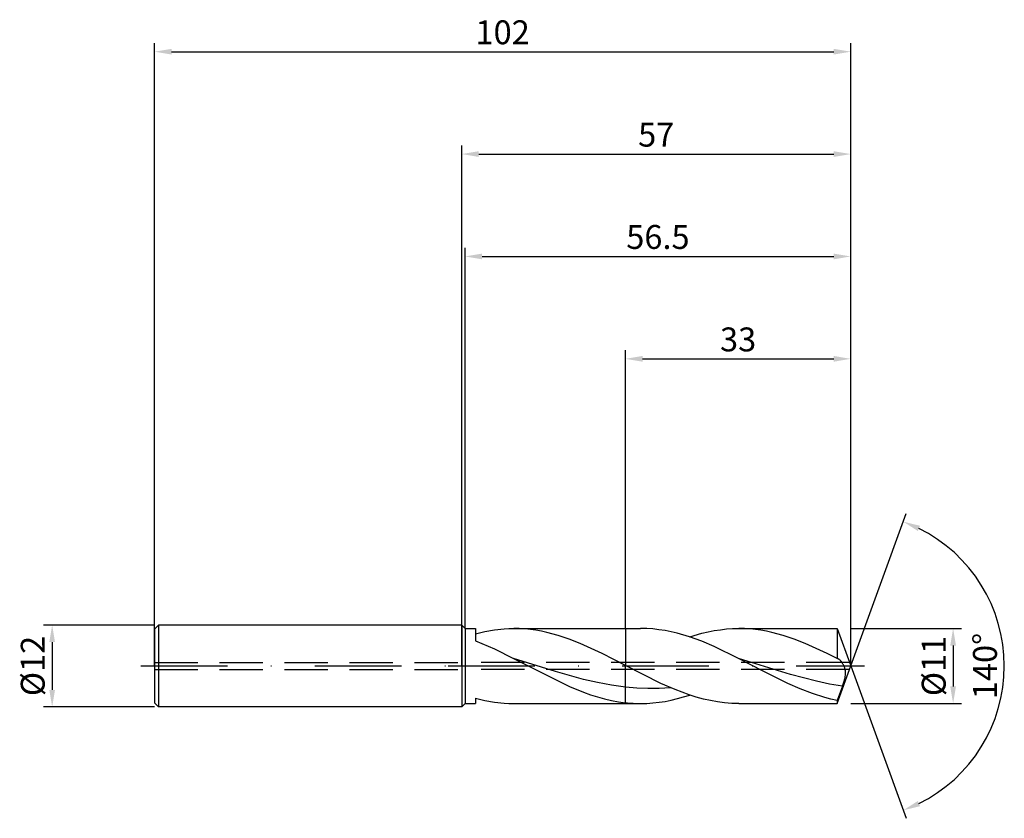
# Model space of a CAD drawing. Units: millimetres. Extents: x -65 to 80, y -22 to 95.
import ezdxf

# ---------------------------------------------------------------- set-up
doc = ezdxf.new("R2010")
doc.units = ezdxf.units.MM
doc.header["$PDMODE"] = 1
doc.linetypes.add('CENTER', pattern=[25.4, 12.7, -6.35, 0, -6.35])
doc.linetypes.add('HIDDEN', pattern=[9.525, 6.35, -3.175])
doc.layers.get('DEFPOINTS').update_dxf_attribs({"linetype": 'CONTINUOUS'})
for name, color, linetype in [('1', 4, 'CONTINUOUS'), ('2', 7, 'CONTINUOUS'), ('3', 1, 'HIDDEN'), ('4', 2, 'CENTER'), ('SK1', 4, 'CONTINUOUS'), ('SK2', 7, 'CONTINUOUS'), ('SK3', 1, 'HIDDEN'), ('SK4', 2, 'CENTER')]:
    doc.layers.add(name, color=color, linetype=linetype)
doc.styles.add('SIMPLEX', font='simplex')
doc.dimstyles.get("Standard").update_dxf_attribs({"dimtxt": 3.5, "dimasz": 2.5, "dimexe": 1.25, "dimexo": 0, "dimtad": 1, "dimdsep": 46, "dimtxsty": 'SIMPLEX', "dimcen": 0, "dimazin": 2, "dimtfac": 1, "dimtofl": 0, "dimtmove": 0, "dimatfit": 3, "dimfxl": 1, "dimarcsym": 0})

# ---------------------------------------------------------------- blocks, each defined once
blk = doc.blocks.new('*D0')
at = {"layer": '2', "color": 0, "lineweight": -2}
for p, q in [((57, 5.5), (73.25, 5.5)), ((72, 3), (72, -3)), ((57, -5.5), (73.25, -5.5))]:
    blk.add_line(p, q, dxfattribs=at)
at = {"layer": '2', "color": 0}
for points in [[(72.42, 3), (71.58, 3), (72, 5.5)], [(71.58, -3), (72.42, -3), (72, -5.5)]]:
    blk.add_solid(points, dxfattribs=at)
at = {"layer": 'DEFPOINTS', "color": 0}
for p in [(57, 5.5), (57, -5.5), (72, -5.5)]:
    blk.add_point(p, dxfattribs=at)
at = {"layer": '2', "color": 0, "insert": (69.61, 0), "char_height": 3.5, "attachment_point": 5, "rotation": 90, "style": 'SIMPLEX'}
blk.add_mtext('%%c11', dxfattribs=at)
blk = doc.blocks.new('*D1')
at = {"layer": '2', "color": 0, "lineweight": -2}
for p, q in [((0, 0), (0, 76.25)), ((57, 0), (57, 76.25)), ((2.5, 75), (54.5, 75))]:
    blk.add_line(p, q, dxfattribs=at)
at = {"layer": '2', "color": 0}
for points in [[(2.5, 75.42), (2.5, 74.58), (0, 75)], [(54.5, 74.58), (54.5, 75.42), (57, 75)]]:
    blk.add_solid(points, dxfattribs=at)
at = {"layer": 'DEFPOINTS', "color": 0}
for p in [(57, 75), (0, 0), (57, 0)]:
    blk.add_point(p, dxfattribs=at)
at = {"layer": '2', "color": 0, "insert": (28.5, 77.39), "char_height": 3.5, "attachment_point": 5, "style": 'SIMPLEX'}
blk.add_mtext('57', dxfattribs=at)
blk = doc.blocks.new('*D2')
at = {"layer": 'DEFPOINTS', "color": 0}
for p in [(-45, 6), (-60, -6), (-45, -6)]:
    blk.add_point(p, dxfattribs=at)
at = {"layer": 'SK2', "color": 0, "lineweight": -2}
for p, q in [((-45, 6), (-61.25, 6)), ((-60, 3.5), (-60, -3.5)), ((-45, -6), (-61.25, -6))]:
    blk.add_line(p, q, dxfattribs=at)
at = {"layer": 'SK2', "color": 0}
for points in [[(-59.58, 3.5), (-60.42, 3.5), (-60, 6)], [(-60.42, -3.5), (-59.58, -3.5), (-60, -6)]]:
    blk.add_solid(points, dxfattribs=at)
at = {"layer": 'SK2', "color": 0, "insert": (-62.39, 0), "char_height": 3.5, "attachment_point": 5, "rotation": 90, "style": 'SIMPLEX'}
blk.add_mtext('%%c12', dxfattribs=at)
blk = doc.blocks.new('*D3')
at = {"layer": '2', "color": 0, "lineweight": -2}
for p, q in [((24, 5.5), (24, 46.25)), ((57, 5.5), (57, 46.25)), ((26.5, 45), (54.5, 45))]:
    blk.add_line(p, q, dxfattribs=at)
at = {"layer": '2', "color": 0}
for points in [[(26.5, 45.42), (26.5, 44.58), (24, 45)], [(54.5, 44.58), (54.5, 45.42), (57, 45)]]:
    blk.add_solid(points, dxfattribs=at)
at = {"layer": 'DEFPOINTS', "color": 0}
for p in [(57, 45), (24, 5.5), (57, 5.5)]:
    blk.add_point(p, dxfattribs=at)
at = {"layer": '2', "color": 0, "insert": (40.5, 47.39), "char_height": 3.5, "attachment_point": 5, "style": 'SIMPLEX'}
blk.add_mtext('33', dxfattribs=at)
blk = doc.blocks.new('*D4')
at = {"layer": '2', "color": 0, "lineweight": -2}
for q in [(65.12, 22.32), (65.12, -22.32)]:
    blk.add_line((57, 0), q, dxfattribs=at)
blk.add_arc((57, 0), 22.5, 296.3695, 63.6305, dxfattribs=at)
at = {"layer": '2', "color": 0}
for points in [[(66.83, 19.78), (67.16, 20.54), (64.7, 21.14)], [(67.16, -20.54), (66.83, -19.78), (64.7, -21.14)]]:
    blk.add_solid(points, dxfattribs=at)
at = {"layer": 'DEFPOINTS', "color": 0}
for p in [(57, 0), (57, 0), (57, 0), (77.66, -8.91)]:
    blk.add_point(p, dxfattribs=at)
at = {"layer": '2', "color": 0, "insert": (77.12, 0), "char_height": 3.5, "attachment_point": 5, "rotation": 90, "style": 'SIMPLEX'}
blk.add_mtext('140°', dxfattribs=at)
blk = doc.blocks.new('*D5')
at = {"layer": 'DEFPOINTS', "color": 0}
for p in [(57, 90), (-45, 0), (57, 0)]:
    blk.add_point(p, dxfattribs=at)
at = {"layer": 'SK2', "color": 0, "lineweight": -2}
for p, q in [((-45, 0), (-45, 91.25)), ((57, 0), (57, 91.25)), ((-42.5, 90), (54.5, 90))]:
    blk.add_line(p, q, dxfattribs=at)
at = {"layer": 'SK2', "color": 0}
for points in [[(-42.5, 90.42), (-42.5, 89.58), (-45, 90)], [(54.5, 89.58), (54.5, 90.42), (57, 90)]]:
    blk.add_solid(points, dxfattribs=at)
at = {"layer": 'SK2', "color": 0, "insert": (6, 92.39), "char_height": 3.5, "attachment_point": 5, "style": 'SIMPLEX'}
blk.add_mtext('102', dxfattribs=at)
blk = doc.blocks.new('*D6')
at = {"layer": '2', "color": 0, "lineweight": -2}
for p, q in [((0.5, 5.5), (0.5, 61.25)), ((57, 5.5), (57, 61.25)), ((3, 60), (54.5, 60))]:
    blk.add_line(p, q, dxfattribs=at)
at = {"layer": '2', "color": 0}
for points in [[(3, 60.42), (3, 59.58), (0.5, 60)], [(54.5, 59.58), (54.5, 60.42), (57, 60)]]:
    blk.add_solid(points, dxfattribs=at)
at = {"layer": 'DEFPOINTS', "color": 0}
for p in [(57, 60), (0.5, 5.5), (57, 5.5)]:
    blk.add_point(p, dxfattribs=at)
at = {"layer": '2', "color": 0, "insert": (28.75, 62.4), "char_height": 3.5, "attachment_point": 5, "style": 'SIMPLEX'}
blk.add_mtext('56.5', dxfattribs=at)

msp = doc.modelspace()

# ---------------------------------------------------------------- linework, layer by layer
at = {"layer": '1'}
for p, q in [((0, 6), (0, 5.994)), ((0, 6), (0.5, 5.5)), ((0, 5.994), (0, 5.462)), ((0, 5.462), (0, -6)), ((0.5, 5.5), (2, 5.5)), ((0.5, 5.5), (0.5, 5.495)), ((0.5, 5.495), (0.5, 5.007)), ((0.5, 5.007), (0.5, -5.5)), ((2, 5.5), (2, 5.5)), ((2, 5.5), (2, 5.375)), ((2, 5.375), (2, 3.692)), ((2, 4.729), (3.406, 5.062)), ((3.406, 5.062), (4.813, 5.304)), ((4.813, 5.304), (6.219, 5.451)), ((6.219, 5.451), (6.923, 5.488)), ((6.923, 5.488), (7.626, 5.5)), ((7.626, 5.5), (24, 5.5)), ((8.437, 5.484), (7.626, 5.5)), ((9.247, 5.435), (8.437, 5.484)), ((10.058, 5.353), (9.247, 5.435)), ((10.869, 5.24), (10.058, 5.353)), ((11.679, 5.095), (10.869, 5.24)), ((12.49, 4.92), (11.679, 5.095)), ((14.112, 4.483), (12.49, 4.92)), ((15.733, 3.939), (14.112, 4.483)), ((24, 5.5), (24, 5.499)), ((24, 5.499), (24, 5.385)), ((24, 5.385), (24, 0.059)), ((2, 3.692), (4.794, 2.489)), ((17.354, 3.302), (15.733, 3.939)), ((20.597, 1.808), (17.354, 3.302)), ((4.794, 2.489), (7.589, 1.111)), ((24, 0.059), (20.597, 1.808)), ((13.743, -0.796), (7.589, 1.111)), ((7.589, 1.111), (15.794, -3.007)), ((24, -3.104), (24, 0.059)), ((17.846, -1.958), (13.743, -0.796)), ((19.897, -2.438), (17.846, -1.958)), ((21.949, -2.824), (19.897, -2.438)), ((24, -3.104), (21.949, -2.824)), ((15.794, -3.007), (17.846, -3.844)), ((17.846, -3.844), (18.871, -4.209)), ((18.871, -4.209), (19.897, -4.535)), ((24, -5.378), (24, -3.104)), ((0, -6), (0.5, -5.5)), ((0.5, -5.5), (2, -5.5)), ((2, -4.729), (3.406, -5.062)), ((2, -4.729), (2, -5.5)), ((3.406, -5.062), (4.813, -5.304)), ((4.813, -5.304), (6.219, -5.451)), ((6.219, -5.451), (6.923, -5.488)), ((6.923, -5.488), (7.626, -5.5)), ((7.626, -5.5), (24, -5.5)), ((19.897, -4.535), (20.923, -4.817)), ((20.923, -4.817), (21.949, -5.053)), ((21.949, -5.053), (22.974, -5.241)), ((22.974, -5.241), (24, -5.378)), ((24, -5.378), (24, -5.5))]:
    msp.add_line(p, q, dxfattribs=at)
at = {"layer": '1', "color": 1}
for p, q in [((24, 5.5), (26.211, 5.5)), ((24, 5.5), (24, 5.499)), ((24, 5.499), (24, 5.385)), ((24, 5.385), (24, 0.059)), ((27.108, 5.48), (26.211, 5.5)), ((28.005, 5.42), (27.108, 5.48)), ((28.902, 5.32), (28.005, 5.42)), ((29.799, 5.182), (28.902, 5.32)), ((30.696, 5.005), (29.799, 5.182)), ((31.593, 4.793), (30.696, 5.005)), ((33.387, 4.264), (31.593, 4.793)), ((33.405, 4.258), (35.204, 4.789)), ((35.204, 4.789), (36.103, 5.003)), ((36.103, 5.003), (37.003, 5.18)), ((37.003, 5.18), (37.902, 5.319)), ((37.902, 5.319), (38.801, 5.419)), ((38.801, 5.419), (39.701, 5.48)), ((39.701, 5.48), (40.6, 5.5)), ((40.6, 5.5), (54.998, 5.5)), ((41.411, 5.484), (40.6, 5.5)), ((42.221, 5.435), (41.411, 5.484)), ((43.032, 5.353), (42.221, 5.435)), ((43.843, 5.24), (43.032, 5.353)), ((44.654, 5.095), (43.843, 5.24)), ((45.464, 4.92), (44.654, 5.095)), ((47.086, 4.483), (45.464, 4.92)), ((48.707, 3.939), (47.086, 4.483)), ((54.998, 5.5), (54.998, 5.499)), ((54.998, 5.5), (57, 0)), ((54.998, 5.499), (54.998, 5.177)), ((54.998, 5.177), (54.998, 1.087)), ((35.181, 3.611), (33.387, 4.264)), ((36.975, 2.852), (35.181, 3.611)), ((50.328, 3.302), (48.707, 3.939)), ((53.571, 1.808), (50.328, 3.302)), ((40.563, 1.111), (36.975, 2.852)), ((54.998, 1.087), (53.571, 1.808)), ((24, -3.104), (24, 0.059)), ((29.188, -2.557), (24, 0.059)), ((44.172, -0.77), (40.563, 1.111)), ((48.18, -1.234), (40.563, 1.111)), ((55.02, 1.084), (54.998, 1.087)), ((55.042, 1.08), (55.02, 1.084)), ((55.064, 1.075), (55.042, 1.08)), ((55.087, 1.069), (55.064, 1.075)), ((55.109, 1.062), (55.087, 1.069)), ((55.131, 1.054), (55.109, 1.062)), ((55.153, 1.045), (55.131, 1.054)), ((55.175, 1.035), (55.153, 1.045)), ((55.208, 1.019), (55.175, 1.035)), ((55.175, 1.035), (55.175, 1.035)), ((55.24, 1.001), (55.208, 1.019)), ((55.272, 0.981), (55.24, 1.001)), ((55.305, 0.959), (55.272, 0.981)), ((55.337, 0.936), (55.305, 0.959)), ((55.369, 0.911), (55.337, 0.936)), ((55.433, 0.855), (55.369, 0.911)), ((55.497, 0.792), (55.433, 0.855)), ((55.56, 0.723), (55.497, 0.792)), ((55.623, 0.648), (55.56, 0.723)), ((55.685, 0.567), (55.623, 0.648)), ((55.746, 0.479), (55.685, 0.567)), ((55.805, 0.386), (55.746, 0.479)), ((55.863, 0.286), (55.805, 0.386)), ((55.919, 0.182), (55.863, 0.286)), ((55.973, 0.071), (55.919, 0.182)), ((56.024, -0.045), (55.973, 0.071)), ((47.781, -2.561), (44.172, -0.77)), ((51.989, -2.242), (48.18, -1.234)), ((54.998, -5.5), (57, 0)), ((56.072, -0.167), (56.024, -0.045)), ((56.116, -0.295), (56.072, -0.167)), ((56.154, -0.429), (56.116, -0.295)), ((56.187, -0.568), (56.154, -0.429)), ((56.212, -0.714), (56.187, -0.568)), ((56.2, -1.529), (56.222, -1.356)), ((56.229, -0.866), (56.212, -0.714)), ((56.222, -1.356), (56.235, -1.187)), ((56.237, -1.024), (56.229, -0.866)), ((56.235, -1.187), (56.237, -1.024)), ((31.263, -3.463), (29.188, -2.557)), ((49.585, -3.355), (47.781, -2.561)), ((53.893, -2.643), (51.989, -2.242)), ((55.797, -2.957), (53.893, -2.643)), ((55.797, -2.957), (56.034, -2.245)), ((56.034, -2.245), (56.13, -1.884)), ((56.13, -1.884), (56.169, -1.705)), ((56.169, -1.705), (56.2, -1.529)), ((24, -5.378), (24, -3.104)), ((25.645, -3.242), (24, -3.104)), ((27.29, -3.302), (25.645, -3.242)), ((28.935, -3.28), (27.29, -3.302)), ((30.58, -3.178), (28.935, -3.28)), ((33.338, -4.235), (31.263, -3.463)), ((32.506, -4.54), (33.405, -4.258)), ((34.375, -4.561), (33.338, -4.235)), ((51.389, -4.051), (49.585, -3.355)), ((53.194, -4.628), (51.389, -4.051)), ((55.797, -2.957), (54.998, -5.068)), ((24, -5.378), (24, -5.5)), ((24, -5.5), (26.211, -5.5)), ((26.211, -5.5), (27.11, -5.48)), ((27.11, -5.48), (28.009, -5.419)), ((28.009, -5.419), (28.909, -5.319)), ((28.909, -5.319), (29.808, -5.18)), ((29.808, -5.18), (30.707, -5.003)), ((30.707, -5.003), (31.607, -4.789)), ((31.607, -4.789), (32.506, -4.54)), ((35.413, -4.842), (34.375, -4.561)), ((36.45, -5.076), (35.413, -4.842)), ((37.488, -5.26), (36.45, -5.076)), ((38.525, -5.393), (37.488, -5.26)), ((39.563, -5.473), (38.525, -5.393)), ((40.6, -5.5), (39.563, -5.473)), ((40.6, -5.5), (54.998, -5.5)), ((54.096, -4.866), (53.194, -4.628)), ((54.998, -5.068), (54.096, -4.866)), ((54.998, -5.068), (54.998, -5.5))]:
    msp.add_line(p, q, dxfattribs=at)
for centre, radius, start, end in [((26.219, 14.805), 20.305, 263.72569, 269.95313), ((26.211, 14.53), 20.03, 269.97653, 270)]:
    msp.add_arc(centre, radius, start, end, dxfattribs=at)
at = {"layer": '3'}
for p, q in [((56.818, 0.5), (0, 0.5)), ((56.818, -0.5), (0, -0.5))]:
    msp.add_line(p, q, dxfattribs=at)
at = {"layer": '4'}
msp.add_line((-2, 0), (59, 0), dxfattribs=at)
at = {"layer": 'SK1'}
for p, q in [((-44.4, 6), (-45, 5.4)), ((0, 6), (-44.4, 6)), ((-44.4, 6), (-44.4, 5.994)), ((-44.4, 5.994), (-44.4, 5.462)), ((-45, 5.4), (-45, 5.395)), ((-45, 5.395), (-45, 4.915)), ((-45, 4.915), (-45, -5.4)), ((-44.4, 5.462), (-44.4, -6)), ((-44.4, -6), (-45, -5.4)), ((0, -6), (-44.4, -6))]:
    msp.add_line(p, q, dxfattribs=at)
at = {"layer": 'SK3'}
for p, q in [((-45, 0.5), (0, 0.5)), ((-45, -0.5), (0, -0.5))]:
    msp.add_line(p, q, dxfattribs=at)
at = {"layer": 'SK4'}
for p, q in [((-47, 0), (0, 0)), ((-2, 0), (59, 0))]:
    msp.add_line(p, q, dxfattribs=at)

# ---------------------------------------------------------------- dimensions: what is measured, and where the dimension line sits
at = {"layer": '2'}
for base, p1, p2, picture, middle in [((57, 75), (0, 0), (57, 0), '*D1', (28.5, 77.391)), ((57, 60), (0.5, 5.5), (57, 5.5), '*D6', (28.75, 62.398)), ((57, 45), (24, 5.5), (57, 5.5), '*D3', (40.5, 47.391))]:
    dim = msp.add_linear_dim(base=base, p1=p1, p2=p2, dimstyle='STANDARD', dxfattribs=at)
    dim.commit()
    dim.dimension.update_dxf_attribs({"geometry": picture, "text_midpoint": middle})
dim = msp.add_angular_dim_3p(base=(77.6598624, -8.9117947), center=(57, 0), p1=(57.000342, -0.0009397), p2=(57.000342, 0.0009397), dimstyle='STANDARD', dxfattribs=at)
dim.commit()
dim.dimension.update_dxf_attribs({"geometry": '*D4', "text_midpoint": (77.125, 0)})
dim = msp.add_linear_dim(base=(72, -5.5), p1=(57, 5.5), p2=(57, -5.5), angle=90, text='%%c<>', dimstyle='STANDARD', dxfattribs=at)
dim.commit()
dim.dimension.update_dxf_attribs({"geometry": '*D0', "text_midpoint": (69.609, 0)})
at = {"layer": 'SK2'}
dim = msp.add_linear_dim(base=(57, 90), p1=(-45, 0), p2=(57, 0), dimstyle='STANDARD', dxfattribs=at)
dim.commit()
dim.dimension.update_dxf_attribs({"geometry": '*D5', "text_midpoint": (6, 92.391)})
dim = msp.add_linear_dim(base=(-60, -6), p1=(-45, 6), p2=(-45, -6), angle=90, text='%%c<>', dimstyle='STANDARD', dxfattribs=at)
dim.commit()
dim.dimension.update_dxf_attribs({"geometry": '*D2', "text_midpoint": (-62.391, 0)})

doc.saveas('drawing.dxf')
